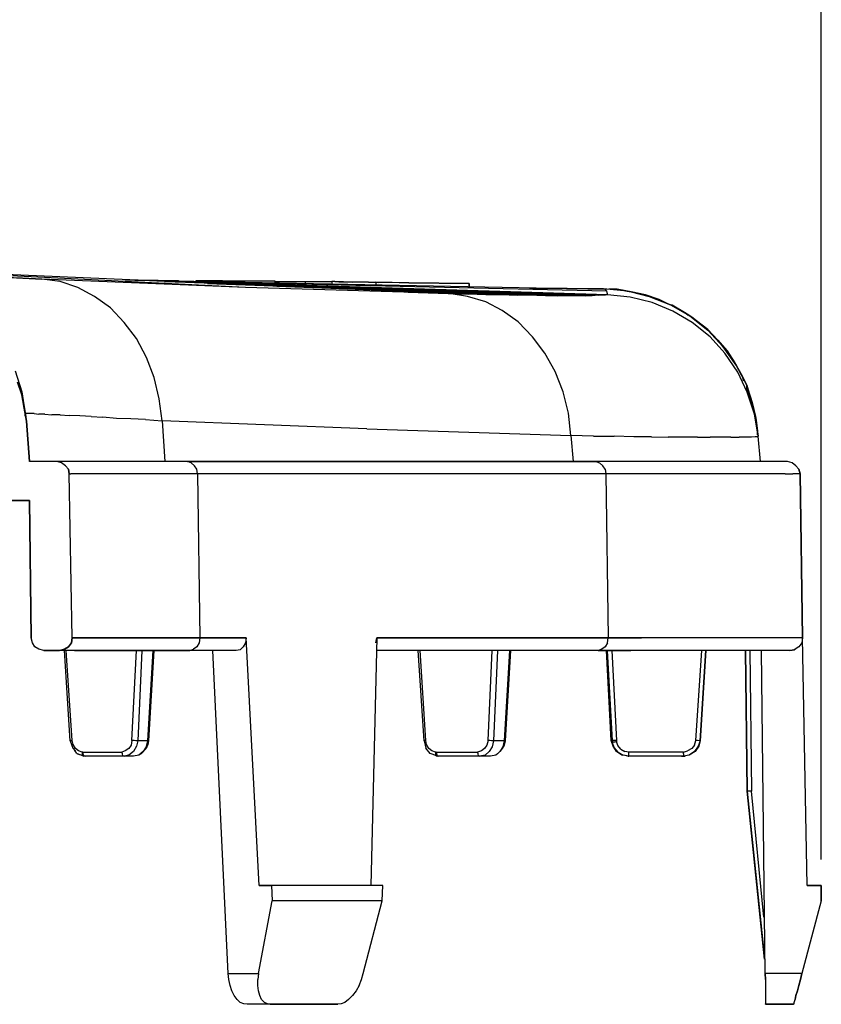
# Model space of a CAD drawing. Extents: x -0.1 to 44.1, y -0.1 to 34.1.
# Drawn here: x 19.4 to 21.3, y 8.1 to 10.5 of the extents above; entities that cross this region are included whole.
import ezdxf

# ---------------------------------------------------------------- set-up
doc = ezdxf.new("R2010")
doc.units = 0
doc.header["$MEASUREMENT"] = 0
doc.header["$PDMODE"] = 2
doc.header["$PDSIZE"] = 0.075
doc.layers.get('Defpoints').update_dxf_attribs({"linetype": 'CONTINUOUS'})
doc.layers.add('Dimension', color=6, linetype='CONTINUOUS')
doc.layers.add('Object', color=5, linetype='CONTINUOUS')
doc.styles.get("Standard").update_dxf_attribs({"font": 'technic_.ttf'})
doc.dimstyles.get("Standard").update_dxf_attribs({"dimtxt": 0.09, "dimasz": 0.125, "dimexe": 0.125, "dimexo": 0.0625, "dimgap": 0.09, "dimtad": 0, "dimtih": 1, "dimtoh": 1, "dimzin": 0, "dimdsep": 46, "dimtxsty": 'STANDARD', "dimcen": 0.09, "dimadec": 0, "dimazin": 0, "dimtfac": 1, "dimtofl": 0, "dimtmove": 0, "dimatfit": 3, "dimfxl": 1, "dimtolj": 1, "dimtzin": 0, "dimarcsym": 0})

# ---------------------------------------------------------------- blocks, each defined once
blk = doc.blocks.new('*D1')
at = {"layer": 'Defpoints', "color": 0}
for p in [(21.3157, 12.0818), (4.1257, 8.4214), (21.3157, 8.4214)]:
    blk.add_point(p, dxfattribs=at)
at = {"layer": 'Dimension', "color": 0, "lineweight": -2}
for p, q in [((4.1257, 8.4839), (4.1257, 12.2068)), ((21.3157, 8.4839), (21.3157, 12.2068)), ((4.2507, 12.0818), (12.171, 12.0818)), ((21.1907, 12.0818), (13.2705, 12.0818))]:
    blk.add_line(p, q, dxfattribs=at)
at = {"layer": 'Dimension', "color": 0}
for points in [[(4.2507, 12.1026), (4.2507, 12.061), (4.1257, 12.0818)], [(21.1907, 12.1026), (21.1907, 12.061), (21.3157, 12.0818)]]:
    blk.add_solid(points, dxfattribs=at)
at = {"layer": 'Dimension', "color": 0, "insert": (12.7207, 12.0818), "char_height": 0.09, "attachment_point": 5}
blk.add_mtext('\\A1;17.27 [438.7mm]', dxfattribs=at)

msp = doc.modelspace()

# ---------------------------------------------------------------- linework, layer by layer
at = {"layer": 'Object'}
for p, q in [((19.9257, 9.8643), (18.7371, 9.9229)), ((18.78, 9.92), (19.4343, 9.8843)), ((20.4171, 9.85), (18.7929, 9.92)), ((19.3871, 9.8871), (19.3443, 9.8886)), ((19.4343, 9.8843), (19.3871, 9.8871)), ((19.9257, 9.8643), (19.4343, 9.8843)), ((19.4786, 9.8786), (19.4343, 9.8843)), ((19.5214, 9.8643), (19.4786, 9.8786)), ((19.5614, 9.8429), (19.5214, 9.8643)), ((19.6357, 9.8829), (20.7929, 9.86)), ((20.7971, 9.8557), (19.6586, 9.8814)), ((19.6671, 9.8829), (19.7643, 9.8814)), ((20.7871, 9.8457), (19.7114, 9.88)), ((19.73, 9.8786), (20.7771, 9.8457)), ((20.7986, 9.8471), (19.7614, 9.8786)), ((20.7271, 9.8443), (19.7629, 9.8771)), ((19.7643, 9.8814), (19.7643, 9.88)), ((19.7643, 9.88), (19.7643, 9.8814)), ((20.7629, 9.8443), (19.7757, 9.8771)), ((20.7043, 9.8443), (19.8029, 9.8757)), ((19.8071, 9.88), (19.8071, 9.8814)), ((19.8071, 9.8814), (19.87, 9.8814)), ((19.8071, 9.8814), (19.8071, 9.88)), ((19.8343, 9.8743), (20.6786, 9.8443)), ((19.87, 9.8814), (19.87, 9.8786)), ((19.87, 9.8786), (19.87, 9.8814)), ((19.9143, 9.88), (19.87, 9.88)), ((20.65, 9.8443), (19.8857, 9.8729)), ((20.6186, 9.8457), (19.9014, 9.8714)), ((19.9143, 9.8771), (19.9143, 9.88)), ((19.9971, 9.88), (19.9143, 9.88)), ((20.4171, 9.85), (19.9257, 9.8643)), ((19.95, 9.87), (20.5829, 9.8457)), ((19.9971, 9.8757), (19.9971, 9.88)), ((19.9971, 9.8757), (19.9971, 9.88)), ((19.9971, 9.8786), (20.07, 9.8786)), ((20.5457, 9.8471), (20.0014, 9.8671)), ((20.0643, 9.8671), (20.7471, 9.8443)), ((20.07, 9.8786), (20.1343, 9.8786)), ((20.07, 9.8786), (20.07, 9.8743)), ((20.8, 9.8471), (20.09, 9.8686)), ((20.5057, 9.8471), (20.1114, 9.8629)), ((20.1343, 9.8786), (20.1343, 9.8729)), ((20.1414, 9.8786), (20.1343, 9.8786)), ((20.1514, 9.8771), (20.1414, 9.8786)), ((20.1843, 9.8771), (20.1414, 9.8786)), ((20.1414, 9.8786), (20.1843, 9.8771)), ((20.1843, 9.8771), (20.1414, 9.8786)), ((20.1629, 9.8771), (20.1514, 9.8771)), ((20.1757, 9.8771), (20.1629, 9.8771)), ((20.19, 9.8771), (20.1757, 9.8771)), ((20.2057, 9.8771), (20.19, 9.8771)), ((20.2229, 9.8771), (20.2057, 9.8771)), ((20.2457, 9.8757), (20.2057, 9.8771)), ((20.2229, 9.8771), (20.24, 9.8771)), ((20.24, 9.8771), (20.4657, 9.8743)), ((20.24, 9.8771), (20.24, 9.87)), ((20.32, 9.8757), (20.24, 9.8771)), ((20.2729, 9.8771), (20.2729, 9.8757)), ((20.4657, 9.8743), (20.32, 9.8757)), ((20.32, 9.8757), (20.4657, 9.8743)), ((20.4657, 9.8743), (20.4657, 9.8657)), ((20.4657, 9.8657), (20.4657, 9.8743)), ((20.79, 9.8614), (20.6114, 9.8629)), ((20.6114, 9.8629), (20.79, 9.8614)), ((20.79, 9.8614), (20.6129, 9.8629)), ((20.79, 9.8614), (20.6157, 9.8629)), ((20.62, 9.8629), (20.79, 9.8614)), ((19.6, 9.8157), (19.5614, 9.8429)), ((20.3186, 9.8529), (20.4629, 9.8486)), ((20.3671, 9.8586), (20.7943, 9.8457)), ((20.4629, 9.8486), (20.4171, 9.85)), ((20.4614, 9.8429), (20.4171, 9.85)), ((20.5057, 9.83), (20.4614, 9.8429)), ((20.5057, 9.8471), (20.4629, 9.8486)), ((20.5457, 9.8471), (20.5057, 9.8471)), ((20.5829, 9.8457), (20.5457, 9.8471)), ((20.6186, 9.8457), (20.5829, 9.8457)), ((20.65, 9.8443), (20.6186, 9.8457)), ((20.6786, 9.8443), (20.65, 9.8443)), ((20.7043, 9.8443), (20.6786, 9.8443)), ((20.7271, 9.8443), (20.7043, 9.8443)), ((20.7471, 9.8443), (20.7271, 9.8443)), ((20.7629, 9.8443), (20.7471, 9.8443)), ((20.7771, 9.8457), (20.7629, 9.8443)), ((20.7871, 9.8457), (20.7771, 9.8457)), ((20.7943, 9.8457), (20.7871, 9.8457)), ((20.7929, 9.86), (20.79, 9.8614)), ((20.8471, 9.8557), (20.79, 9.8614)), ((20.79, 9.8614), (20.8229, 9.86)), ((20.8471, 9.8557), (20.79, 9.8614)), ((20.79, 9.8614), (20.8229, 9.86)), ((20.7929, 9.86), (20.7971, 9.8557)), ((20.7986, 9.8471), (20.7943, 9.8457)), ((20.7971, 9.8557), (20.8, 9.8471)), ((20.8, 9.8471), (20.7986, 9.8471)), ((20.8543, 9.8414), (20.8, 9.8471)), ((20.8229, 9.86), (20.8029, 9.86)), ((20.8229, 9.86), (20.8029, 9.86)), ((20.8571, 9.8543), (20.8229, 9.86)), ((20.8229, 9.86), (20.8471, 9.8557)), ((20.8471, 9.8557), (20.8229, 9.86)), ((20.8229, 9.86), (20.8571, 9.8543)), ((20.9, 9.8429), (20.8471, 9.8557)), ((20.8471, 9.8557), (20.8571, 9.8543)), ((20.9, 9.8429), (20.8471, 9.8557)), ((20.8471, 9.8557), (20.8571, 9.8543)), ((20.9071, 9.8286), (20.8543, 9.8414)), ((20.8914, 9.8471), (20.8571, 9.8543)), ((20.9, 9.8429), (20.8571, 9.8543)), ((20.8571, 9.8543), (20.8914, 9.8471)), ((20.8571, 9.8543), (20.9, 9.8429)), ((20.9243, 9.8357), (20.8914, 9.8471)), ((20.9, 9.8429), (20.8914, 9.8471)), ((20.8914, 9.8471), (20.9243, 9.8357)), ((20.8914, 9.8471), (20.9, 9.8429)), ((20.9514, 9.8229), (20.9, 9.8429)), ((20.9, 9.8429), (20.9243, 9.8357)), ((20.9243, 9.8357), (20.9, 9.8429)), ((20.9, 9.8429), (20.9514, 9.8229)), ((19.6329, 9.78), (19.6, 9.8157)), ((20.5457, 9.8086), (20.5057, 9.83)), ((20.9571, 9.8071), (20.9071, 9.8286)), ((20.9471, 9.8243), (20.9243, 9.8357)), ((20.9243, 9.8357), (20.9514, 9.8229)), ((20.9471, 9.8243), (20.9243, 9.8357)), ((20.9243, 9.8357), (20.9514, 9.8229)), ((20.9986, 9.7957), (20.9514, 9.8229)), ((20.9514, 9.8229), (20.9986, 9.7957)), ((20.9857, 9.8043), (20.9514, 9.8229)), ((20.9514, 9.8229), (20.9557, 9.8214)), ((20.9557, 9.8214), (20.9514, 9.8229)), ((20.9514, 9.8229), (20.9857, 9.8043)), ((20.9557, 9.8214), (20.9529, 9.8214)), ((20.9529, 9.8214), (20.9557, 9.8214)), ((20.9857, 9.8043), (20.9557, 9.8214)), ((20.9557, 9.8214), (20.9857, 9.8043)), ((20.5843, 9.7814), (20.5457, 9.8086)), ((21.0043, 9.78), (20.9571, 9.8071)), ((20.9943, 9.7971), (20.9857, 9.8043)), ((20.9986, 9.7957), (20.9857, 9.8043)), ((20.9943, 9.7971), (20.9857, 9.8043)), ((20.9857, 9.8043), (20.9986, 9.7957)), ((21.0414, 9.7614), (20.9986, 9.7957)), ((20.9986, 9.7957), (21.0143, 9.7843)), ((21.0143, 9.7843), (20.9986, 9.7957)), ((20.9986, 9.7957), (21.0414, 9.7614)), ((21.0143, 9.7843), (21.0029, 9.7929)), ((21.0029, 9.7929), (21.0143, 9.7843)), ((19.6629, 9.7414), (19.6329, 9.78)), ((20.6186, 9.7457), (20.5843, 9.7814)), ((21.0471, 9.7457), (21.0043, 9.78)), ((21.0414, 9.7629), (21.0143, 9.7843)), ((21.0414, 9.7614), (21.0143, 9.7843)), ((21.0143, 9.7843), (21.0414, 9.7629)), ((21.0143, 9.7843), (21.0414, 9.7614)), ((20.6486, 9.7057), (20.6186, 9.7457)), ((21.0657, 9.7371), (21.0414, 9.7629)), ((21.0414, 9.7629), (21.0657, 9.7371)), ((21.0786, 9.7214), (21.0414, 9.7614)), ((21.0414, 9.7614), (21.0786, 9.7214)), ((21.0414, 9.7614), (21.0657, 9.7371)), ((21.0657, 9.7371), (21.0414, 9.7614)), ((21.0829, 9.7057), (21.0471, 9.7457)), ((19.6871, 9.6957), (19.6629, 9.7414)), ((21.0886, 9.7114), (21.0657, 9.7371)), ((21.0786, 9.7214), (21.0657, 9.7371)), ((21.0657, 9.7371), (21.0886, 9.7114)), ((21.0657, 9.7371), (21.0786, 9.7214)), ((21.11, 9.6771), (21.0786, 9.7214)), ((21.0786, 9.7214), (21.0886, 9.7114)), ((21.0886, 9.7114), (21.0786, 9.7214)), ((21.0786, 9.7214), (21.11, 9.6771)), ((20.6729, 9.6614), (20.6486, 9.7057)), ((21.1143, 9.66), (21.0829, 9.7057)), ((21.1071, 9.6829), (21.0886, 9.7114)), ((21.11, 9.6771), (21.0886, 9.7114)), ((21.0886, 9.7114), (21.1071, 9.6829)), ((21.0886, 9.7114), (21.11, 9.6771)), ((19.7057, 9.6471), (19.6871, 9.6957)), ((21.1243, 9.6514), (21.1071, 9.6829)), ((21.11, 9.6771), (21.1071, 9.6829)), ((21.1071, 9.6829), (21.11, 9.6771)), ((21.1071, 9.6829), (21.1243, 9.6514)), ((21.1357, 9.6286), (21.11, 9.6771)), ((21.11, 9.6771), (21.1357, 9.6286)), ((21.11, 9.6771), (21.1243, 9.6514)), ((21.1243, 9.6514), (21.11, 9.6771)), ((19.37, 9.6629), (19.3857, 9.6129)), ((20.6929, 9.6129), (20.6729, 9.6614)), ((21.1371, 9.6114), (21.1143, 9.66)), ((21.1286, 9.6386), (21.1243, 9.6514)), ((21.1286, 9.6386), (21.1243, 9.6514)), ((21.1243, 9.6514), (21.1357, 9.6286)), ((21.1357, 9.6286), (21.1243, 9.6514)), ((19.3857, 9.6057), (19.3757, 9.6357)), ((19.7171, 9.5957), (19.7057, 9.6471)), ((21.1386, 9.62), (21.1357, 9.6286)), ((21.1357, 9.6286), (21.1386, 9.62)), ((21.1486, 9.5871), (21.1357, 9.6286)), ((21.1514, 9.5757), (21.1357, 9.6286)), ((21.1357, 9.6286), (21.1357, 9.62)), ((21.1486, 9.5871), (21.1357, 9.6286)), ((21.1357, 9.6286), (21.1514, 9.5757)), ((21.1357, 9.62), (21.1357, 9.6286)), ((21.1386, 9.62), (21.1357, 9.6257)), ((21.1357, 9.6257), (21.1386, 9.62)), ((19.3943, 9.56), (19.3857, 9.6129)), ((19.3857, 9.6129), (19.3857, 9.61)), ((19.3857, 9.6129), (19.3857, 9.61)), ((19.3857, 9.6129), (19.3943, 9.56)), ((19.3914, 9.5729), (19.3857, 9.61)), ((19.3857, 9.61), (19.3943, 9.56)), ((19.3943, 9.56), (19.3857, 9.61)), ((19.3857, 9.61), (19.3957, 9.5529)), ((19.3957, 9.5529), (19.3857, 9.61)), ((19.3857, 9.61), (19.3914, 9.5729)), ((19.3914, 9.5729), (19.3857, 9.6057)), ((20.7057, 9.5614), (20.6929, 9.6129)), ((21.1529, 9.5686), (21.1357, 9.62)), ((21.1514, 9.5757), (21.1357, 9.62)), ((21.1357, 9.62), (21.1529, 9.5686)), ((21.1357, 9.62), (21.1514, 9.5757)), ((21.1543, 9.5586), (21.1371, 9.6114)), ((21.1486, 9.5871), (21.1386, 9.62)), ((21.1386, 9.62), (21.1486, 9.5871)), ((19.7243, 9.5429), (19.7171, 9.5957)), ((21.1571, 9.5529), (21.1486, 9.5871)), ((21.1486, 9.5871), (21.1514, 9.5757)), ((21.1514, 9.5757), (21.1486, 9.5871)), ((21.1486, 9.5871), (21.1571, 9.5529)), ((19.3914, 9.5729), (19.3971, 9.5414)), ((19.3957, 9.5529), (19.3914, 9.5729)), ((19.3914, 9.5729), (19.3957, 9.5529)), ((19.3971, 9.5414), (19.3914, 9.5729)), ((19.3943, 9.5543), (19.3943, 9.56)), ((19.3943, 9.56), (19.3957, 9.5529)), ((19.3957, 9.5529), (19.3943, 9.56)), ((19.3943, 9.56), (19.3943, 9.5543)), ((19.3957, 9.56), (19.3943, 9.56)), ((19.4, 9.56), (19.3957, 9.56)), ((19.4071, 9.56), (19.4, 9.56)), ((19.4157, 9.56), (19.4071, 9.56)), ((19.4157, 9.56), (19.4271, 9.5586)), ((19.4414, 9.5586), (19.4271, 9.5586)), ((19.4414, 9.5586), (19.4586, 9.5571)), ((19.4786, 9.5571), (19.4586, 9.5571)), ((19.4786, 9.5571), (19.5, 9.5557)), ((19.5257, 9.5543), (19.5, 9.5557)), ((19.5529, 9.5529), (19.5257, 9.5543)), ((20.7114, 9.5071), (20.7057, 9.5614)), ((21.1586, 9.5443), (21.1514, 9.5757)), ((21.1514, 9.5757), (21.1571, 9.5529)), ((21.1529, 9.5686), (21.1514, 9.5757)), ((21.1514, 9.5757), (21.1586, 9.5443)), ((21.1529, 9.5686), (21.1514, 9.5757)), ((21.1514, 9.5757), (21.1571, 9.5529)), ((21.1586, 9.5371), (21.1529, 9.5686)), ((21.1529, 9.5686), (21.1586, 9.5443)), ((21.1543, 9.5586), (21.1529, 9.5686)), ((21.1529, 9.5686), (21.1586, 9.5371)), ((21.1529, 9.5686), (21.1586, 9.5443)), ((21.1543, 9.5586), (21.1529, 9.5686)), ((21.1629, 9.5057), (21.1543, 9.5586)), ((21.1543, 9.5586), (21.1586, 9.5371)), ((21.1586, 9.5371), (21.1543, 9.5586)), ((19.3971, 9.5414), (19.3957, 9.5529)), ((19.3971, 9.5414), (19.3957, 9.5529)), ((19.3971, 9.5414), (19.4043, 9.4443)), ((19.4043, 9.4443), (19.3971, 9.5414)), ((19.5529, 9.5529), (19.5814, 9.5514)), ((19.6143, 9.5486), (19.5814, 9.5514)), ((19.6486, 9.5471), (19.6143, 9.5486)), ((19.6843, 9.5457), (19.6486, 9.5471)), ((19.6843, 9.5457), (19.7243, 9.5429)), ((19.7243, 9.5429), (19.7314, 9.4443)), ((20.2186, 9.5229), (19.7243, 9.5429)), ((21.1614, 9.5186), (21.1571, 9.5529)), ((21.1614, 9.5186), (21.1571, 9.5529)), ((21.1571, 9.5529), (21.1586, 9.5443)), ((21.1586, 9.5443), (21.1571, 9.5529)), ((21.1571, 9.5529), (21.1614, 9.5186)), ((21.1614, 9.5186), (21.1571, 9.5529)), ((21.1614, 9.5171), (21.1586, 9.5443)), ((21.1586, 9.5443), (21.1586, 9.5371)), ((21.1614, 9.5186), (21.1586, 9.5443)), ((21.1586, 9.5443), (21.1614, 9.5186)), ((21.1614, 9.5171), (21.1586, 9.5443)), ((21.1586, 9.5371), (21.1586, 9.5443)), ((21.1586, 9.5371), (21.1614, 9.5171)), ((21.1614, 9.5171), (21.1586, 9.5371)), ((21.1629, 9.5057), (21.1586, 9.5371)), ((21.1586, 9.5371), (21.1629, 9.5057)), ((20.2186, 9.5229), (20.7114, 9.5071)), ((20.7657, 9.5057), (20.7114, 9.5071)), ((20.7114, 9.5071), (20.7171, 9.4443)), ((21.1614, 9.5086), (21.1614, 9.5186)), ((21.1614, 9.5171), (21.1614, 9.5186)), ((21.1614, 9.5171), (21.1614, 9.5186)), ((21.1614, 9.5186), (21.1614, 9.5086)), ((21.1614, 9.5157), (21.1614, 9.5171)), ((21.1614, 9.5157), (21.1614, 9.5171)), ((20.7657, 9.5057), (20.8157, 9.5057)), ((20.8629, 9.5043), (20.8157, 9.5057)), ((20.9057, 9.5043), (20.8629, 9.5043)), ((20.9057, 9.5043), (20.9457, 9.5029)), ((20.9829, 9.5029), (20.9457, 9.5029)), ((21.0171, 9.5029), (20.9829, 9.5029)), ((21.0171, 9.5029), (21.0471, 9.5029)), ((21.0743, 9.5029), (21.0471, 9.5029)), ((21.0971, 9.5029), (21.0743, 9.5029)), ((21.0971, 9.5029), (21.1171, 9.5029)), ((21.1343, 9.5029), (21.1171, 9.5029)), ((21.1471, 9.5029), (21.1343, 9.5029)), ((21.1557, 9.5043), (21.1471, 9.5029)), ((21.1614, 9.5043), (21.1557, 9.5043)), ((21.1629, 9.5057), (21.1614, 9.5043)), ((21.1686, 9.4443), (21.1629, 9.5057)), ((21.1686, 9.4443), (21.1629, 9.5057)), ((19.47, 9.4443), (19.4043, 9.4443)), ((19.47, 9.4443), (19.4043, 9.4443)), ((19.4814, 9.4414), (19.47, 9.4443)), ((19.4743, 9.4443), (19.47, 9.4443)), ((19.4814, 9.4414), (19.47, 9.4443)), ((19.4743, 9.4443), (19.47, 9.4443)), ((19.4829, 9.4443), (19.4743, 9.4443)), ((19.4829, 9.4443), (19.4743, 9.4443)), ((19.4914, 9.4343), (19.4814, 9.4414)), ((19.4914, 9.4343), (19.4814, 9.4414)), ((19.5, 9.4443), (19.4829, 9.4443)), ((19.5, 9.4443), (19.4829, 9.4443)), ((19.5214, 9.4443), (19.5, 9.4443)), ((19.5214, 9.4443), (19.5, 9.4443)), ((19.5514, 9.4443), (19.5214, 9.4443)), ((19.5514, 9.4443), (19.5214, 9.4443)), ((19.5857, 9.4443), (19.5514, 9.4443)), ((19.5857, 9.4443), (19.5514, 9.4443)), ((19.6271, 9.4443), (19.5857, 9.4443)), ((19.6271, 9.4443), (19.5857, 9.4443)), ((19.6743, 9.4443), (19.6271, 9.4443)), ((19.6743, 9.4443), (19.6271, 9.4443)), ((19.7271, 9.4443), (19.6743, 9.4443)), ((19.7271, 9.4443), (19.6743, 9.4443)), ((19.7857, 9.4443), (19.7271, 9.4443)), ((19.7857, 9.4443), (19.7271, 9.4443)), ((20.7714, 9.4443), (19.7857, 9.4443)), ((19.7943, 9.4414), (19.7857, 9.4443)), ((19.7857, 9.4443), (20.7714, 9.4443)), ((19.8029, 9.4343), (19.7943, 9.4414)), ((20.8486, 9.4443), (20.7714, 9.4443)), ((20.8486, 9.4443), (20.7714, 9.4443)), ((20.7714, 9.4443), (20.78, 9.4414)), ((20.7886, 9.4343), (20.78, 9.4414)), ((20.9214, 9.4443), (20.8486, 9.4443)), ((20.9214, 9.4443), (20.8486, 9.4443)), ((20.9857, 9.4443), (20.9214, 9.4443)), ((20.9857, 9.4443), (20.9214, 9.4443)), ((21.0429, 9.4443), (20.9857, 9.4443)), ((21.0429, 9.4443), (20.9857, 9.4443)), ((21.0929, 9.4443), (21.0429, 9.4443)), ((21.0929, 9.4443), (21.0429, 9.4443)), ((21.1357, 9.4443), (21.0929, 9.4443)), ((21.1357, 9.4443), (21.0929, 9.4443)), ((21.1714, 9.4443), (21.1357, 9.4443)), ((21.1714, 9.4443), (21.1357, 9.4443)), ((21.1986, 9.4443), (21.1714, 9.4443)), ((21.1986, 9.4443), (21.1714, 9.4443)), ((21.2186, 9.4443), (21.1986, 9.4443)), ((21.2186, 9.4443), (21.1986, 9.4443)), ((21.23, 9.4443), (21.2186, 9.4443)), ((21.23, 9.4443), (21.2186, 9.4443)), ((21.2343, 9.4443), (21.23, 9.4443)), ((21.2343, 9.4443), (21.23, 9.4443)), ((21.2457, 9.4414), (21.2343, 9.4443)), ((21.2457, 9.4414), (21.2343, 9.4443)), ((21.2543, 9.4343), (21.2457, 9.4414)), ((21.2543, 9.4343), (21.2457, 9.4414)), ((19.4914, 9.4343), (19.4986, 9.4257)), ((19.4986, 9.4257), (19.4914, 9.4343)), ((19.4986, 9.4257), (19.5, 9.4143)), ((19.5, 9.4143), (19.4986, 9.4257)), ((19.5071, 9.0186), (19.5, 9.4143)), ((19.5071, 9.0186), (19.5, 9.4143)), ((19.5, 9.4143), (19.5043, 9.4143)), ((19.5157, 9.4143), (19.5043, 9.4143)), ((19.5357, 9.4143), (19.5157, 9.4143)), ((19.5629, 9.4143), (19.5357, 9.4143)), ((19.5986, 9.4143), (19.5629, 9.4143)), ((19.64, 9.4143), (19.5986, 9.4143)), ((19.69, 9.4143), (19.64, 9.4143)), ((19.7471, 9.4143), (19.69, 9.4143)), ((19.81, 9.4143), (19.7471, 9.4143)), ((19.8086, 9.4257), (19.8029, 9.4343)), ((19.81, 9.4143), (19.8086, 9.4257)), ((20.7957, 9.4143), (19.81, 9.4143)), ((19.81, 9.4143), (19.8157, 9.0186)), ((20.7943, 9.4257), (20.7886, 9.4343)), ((20.7943, 9.4257), (20.7957, 9.4143)), ((20.8743, 9.4143), (20.7957, 9.4143)), ((20.7957, 9.4143), (20.8014, 9.0186)), ((20.9471, 9.4143), (20.8743, 9.4143)), ((21.0129, 9.4143), (20.9471, 9.4143)), ((21.0714, 9.4143), (21.0129, 9.4143)), ((21.1214, 9.4143), (21.0714, 9.4143)), ((21.1643, 9.4143), (21.1214, 9.4143)), ((21.2, 9.4143), (21.1643, 9.4143)), ((21.2286, 9.4143), (21.2, 9.4143)), ((21.2286, 9.4143), (21.2471, 9.4143)), ((21.26, 9.4143), (21.2471, 9.4143)), ((21.2614, 9.4257), (21.2543, 9.4343)), ((21.2614, 9.4257), (21.2543, 9.4343)), ((21.2643, 9.4143), (21.26, 9.4143)), ((21.2643, 9.4143), (21.2614, 9.4257)), ((21.2614, 9.4257), (21.2643, 9.4143)), ((21.27, 9.0186), (21.2643, 9.4143)), ((21.2643, 9.4143), (21.27, 9.0186)), ((19.3371, 9.35), (19.4043, 9.35)), ((19.4043, 9.35), (19.3371, 9.35)), ((19.4086, 9.0186), (19.4043, 9.35)), ((19.4043, 9.35), (19.4086, 9.0186)), ((19.4114, 9.0071), (19.4086, 9.0186)), ((19.4114, 9.0071), (19.4086, 9.0186)), ((19.4171, 8.9971), (19.4114, 9.0071)), ((19.4171, 8.9971), (19.4114, 9.0071)), ((19.5057, 9.0071), (19.4986, 8.9971)), ((19.5057, 9.0071), (19.4986, 8.9971)), ((19.4986, 8.9971), (19.5057, 9.0071)), ((19.5057, 9.0071), (19.4986, 8.9971)), ((19.4986, 8.9971), (19.5057, 9.0071)), ((19.5057, 9.0071), (19.4986, 8.9971)), ((19.5071, 9.0186), (19.5057, 9.0071)), ((19.5071, 9.0186), (19.5057, 9.0071)), ((19.5057, 9.0071), (19.5071, 9.0186)), ((19.5071, 9.0186), (19.5057, 9.0071)), ((19.5057, 9.0071), (19.5071, 9.0186)), ((19.5057, 9.0071), (19.5071, 9.0186)), ((19.5071, 9.02), (19.5071, 9.0186)), ((19.5071, 9.0186), (19.5071, 9.02)), ((19.5071, 9.0171), (19.5071, 9.0186)), ((19.5071, 9.0186), (19.5114, 9.0186)), ((19.5071, 9.0186), (19.5114, 9.0186)), ((19.5114, 9.0186), (19.5071, 9.0186)), ((19.5071, 9.0186), (19.5114, 9.0186)), ((19.5114, 9.0186), (19.5071, 9.0186)), ((19.5229, 9.0186), (19.5114, 9.0186)), ((19.5114, 9.0186), (19.5229, 9.0186)), ((19.5429, 9.0186), (19.5229, 9.0186)), ((19.5229, 9.0186), (19.5429, 9.0186)), ((19.57, 9.0186), (19.5429, 9.0186)), ((19.5429, 9.0186), (19.57, 9.0186)), ((19.6043, 9.0186), (19.57, 9.0186)), ((19.57, 9.0186), (19.6043, 9.0186)), ((19.6471, 9.0186), (19.6043, 9.0186)), ((19.6043, 9.0186), (19.6471, 9.0186)), ((19.6957, 9.0186), (19.6471, 9.0186)), ((19.6471, 9.0186), (19.6957, 9.0186)), ((19.7529, 9.0186), (19.6957, 9.0186)), ((19.6957, 9.0186), (19.7529, 9.0186)), ((19.7529, 9.0186), (19.8157, 9.0186)), ((19.8157, 9.0186), (19.7529, 9.0186)), ((19.7529, 9.0186), (19.8157, 9.0186)), ((19.8157, 9.0186), (19.7529, 9.0186)), ((19.7529, 9.0186), (19.8157, 9.0186)), ((19.8143, 9.0071), (19.8086, 8.9971)), ((19.8157, 9.0186), (19.8143, 9.0071)), ((19.8157, 9.0186), (19.9271, 9.0186)), ((19.8157, 9.0186), (19.9271, 9.0186)), ((19.9271, 9.0186), (19.8157, 9.0186)), ((19.8157, 9.0186), (19.9271, 9.0186)), ((19.9271, 9.0186), (19.8157, 9.0186)), ((19.9257, 9.0071), (19.92, 8.9971)), ((19.9271, 9.0186), (19.9257, 9.0071)), ((19.9586, 8.4214), (19.9271, 9.0186)), ((20.2429, 9.0186), (20.2286, 8.4214)), ((20.24, 9.0071), (20.2429, 9.0186)), ((20.8014, 9.0186), (20.2429, 9.0186)), ((20.8014, 9.0186), (20.2429, 9.0186)), ((20.8014, 9.0186), (20.2429, 9.0186)), ((20.2429, 9.0186), (20.8014, 9.0186)), ((20.8014, 9.0186), (20.2429, 9.0186)), ((20.72, 9.0186), (20.7186, 9.0186)), ((20.8, 9.0071), (20.7943, 8.9971)), ((20.8, 9.0071), (20.8014, 9.0186)), ((20.8014, 9.0186), (20.8814, 9.0186)), ((20.8014, 9.0186), (20.8814, 9.0186)), ((20.8814, 9.0186), (20.8014, 9.0186)), ((20.8014, 9.0186), (20.8814, 9.0186)), ((20.9529, 9.0186), (20.8814, 9.0186)), ((21.0186, 9.0186), (20.9529, 9.0186)), ((21.0771, 9.0186), (21.0186, 9.0186)), ((21.1286, 9.0186), (21.0771, 9.0186)), ((21.1714, 9.0186), (21.1286, 9.0186)), ((21.2071, 9.0186), (21.1714, 9.0186)), ((21.2343, 9.0186), (21.2071, 9.0186)), ((21.2543, 9.0186), (21.2343, 9.0186)), ((21.2671, 9.0186), (21.2543, 9.0186)), ((21.2686, 9.0071), (21.2614, 8.9971)), ((21.2686, 9.0071), (21.2614, 8.9971)), ((21.27, 9.0186), (21.2671, 9.0186)), ((21.27, 9.0186), (21.2686, 9.0071)), ((21.27, 9.0186), (21.2686, 9.0071)), ((21.2814, 8.4214), (21.27, 9.0186)), ((21.2814, 8.4214), (21.27, 9.0186)), ((19.4271, 8.9914), (19.4171, 8.9971)), ((19.4271, 8.9914), (19.4171, 8.9971)), ((19.4386, 8.9886), (19.4271, 8.9914)), ((19.4386, 8.9886), (19.4271, 8.9914)), ((19.4386, 8.9886), (19.4771, 8.9886)), ((19.4771, 8.9886), (19.4386, 8.9886)), ((19.4771, 8.9886), (19.4886, 8.9914)), ((19.4886, 8.9914), (19.4771, 8.9886)), ((19.4814, 8.9886), (19.4771, 8.9886)), ((19.4814, 8.9886), (19.4771, 8.9886)), ((19.4929, 8.9886), (19.4814, 8.9886)), ((19.4929, 8.9886), (19.4814, 8.9886)), ((19.4886, 8.9914), (19.4986, 8.9971)), ((19.4986, 8.9971), (19.4886, 8.9914)), ((19.5029, 8.77), (19.4886, 8.9886)), ((19.5129, 8.9886), (19.4929, 8.9886)), ((19.5071, 8.7714), (19.4929, 8.9886)), ((19.5129, 8.9886), (19.4929, 8.9886)), ((19.5414, 8.9886), (19.5129, 8.9886)), ((19.5129, 8.9886), (19.5414, 8.9886)), ((19.5757, 8.9886), (19.5414, 8.9886)), ((19.5414, 8.9886), (19.5757, 8.9886)), ((19.6186, 8.9886), (19.5757, 8.9886)), ((19.5757, 8.9886), (19.6186, 8.9886)), ((19.67, 8.9886), (19.6186, 8.9886)), ((19.6186, 8.9886), (19.67, 8.9886)), ((19.6514, 8.7714), (19.6629, 8.9886)), ((19.6757, 8.9886), (19.6657, 8.77)), ((19.7271, 8.9886), (19.67, 8.9886)), ((19.67, 8.9886), (19.7271, 8.9886)), ((19.7029, 8.9886), (19.69, 8.77)), ((19.69, 8.77), (19.7029, 8.9886)), ((19.7029, 8.9886), (19.69, 8.77)), ((19.7043, 8.9886), (19.6914, 8.77)), ((19.6914, 8.77), (19.7043, 8.9886)), ((19.7043, 8.9886), (19.6914, 8.77)), ((19.7914, 8.9886), (19.7271, 8.9886)), ((19.7271, 8.9886), (19.7914, 8.9886)), ((19.7914, 8.9886), (19.8, 8.9914)), ((19.9029, 8.9886), (19.7914, 8.9886)), ((19.9029, 8.9886), (19.7914, 8.9886)), ((19.8086, 8.9971), (19.8, 8.9914)), ((19.8843, 8.2086), (19.8471, 8.9886)), ((19.9129, 8.99), (19.9029, 8.9886)), ((19.92, 8.9971), (19.9129, 8.99)), ((20.7771, 8.9886), (20.2414, 8.9886)), ((20.7771, 8.9886), (20.2414, 8.9886)), ((20.3571, 8.77), (20.3429, 8.9886)), ((20.3614, 8.7714), (20.3471, 8.9886)), ((20.5114, 8.7714), (20.5214, 8.9886)), ((20.5343, 8.9886), (20.5243, 8.77)), ((20.5629, 8.9886), (20.55, 8.77)), ((20.5514, 8.77), (20.5643, 8.9886)), ((20.5643, 8.9886), (20.5514, 8.77)), ((20.5529, 8.77), (20.5657, 8.9886)), ((20.5657, 8.9886), (20.5529, 8.77)), ((20.7857, 8.9914), (20.7771, 8.9886)), ((20.8557, 8.9886), (20.7771, 8.9886)), ((20.7771, 8.9886), (20.8557, 8.9886)), ((20.7943, 8.9971), (20.7857, 8.9914)), ((20.7971, 8.9886), (20.8086, 8.7714)), ((20.7971, 8.9886), (20.8086, 8.7714)), ((20.8086, 8.7714), (20.7971, 8.9886)), ((20.7971, 8.9886), (20.8086, 8.7714)), ((20.8086, 8.7714), (20.7971, 8.9886)), ((20.7971, 8.9886), (20.8086, 8.7714)), ((20.8086, 8.7714), (20.7971, 8.9886)), ((20.8114, 8.7714), (20.8, 8.9886)), ((20.81, 8.9886), (20.8214, 8.7714)), ((20.9271, 8.9886), (20.8557, 8.9886)), ((20.9271, 8.9886), (20.8557, 8.9886)), ((20.9914, 8.9886), (20.9271, 8.9886)), ((20.9914, 8.9886), (20.9271, 8.9886)), ((21.05, 8.9886), (20.9914, 8.9886)), ((21.05, 8.9886), (20.9914, 8.9886)), ((21.0129, 8.7714), (21.0271, 8.9886)), ((21.0229, 8.77), (21.0371, 8.9886)), ((21.0371, 8.9886), (21.0229, 8.77)), ((21.0229, 8.77), (21.0371, 8.9886)), ((21.0229, 8.77), (21.0371, 8.9886)), ((21.0229, 8.77), (21.0371, 8.9886)), ((21.0371, 8.9886), (21.0229, 8.77)), ((21.0229, 8.77), (21.0371, 8.9886)), ((21.0371, 8.9886), (21.0229, 8.77)), ((21.1, 8.9886), (21.05, 8.9886)), ((21.1, 8.9886), (21.05, 8.9886)), ((21.1429, 8.9886), (21.1, 8.9886)), ((21.1429, 8.9886), (21.1, 8.9886)), ((21.1371, 8.6486), (21.1329, 8.9886)), ((21.1371, 8.6486), (21.1329, 8.9886)), ((21.1329, 8.9886), (21.1371, 8.6486)), ((21.1371, 8.6486), (21.1329, 8.9886)), ((21.1329, 8.9886), (21.1371, 8.6486)), ((21.1371, 8.6486), (21.1329, 8.9886)), ((21.1329, 8.9886), (21.1371, 8.6486)), ((21.1429, 8.9886), (21.1471, 8.6486)), ((21.1771, 8.9886), (21.1429, 8.9886)), ((21.1771, 8.9886), (21.1429, 8.9886)), ((21.18, 8.2086), (21.1714, 8.9886)), ((21.18, 8.2086), (21.1714, 8.9886)), ((21.2057, 8.9886), (21.1771, 8.9886)), ((21.2057, 8.9886), (21.1771, 8.9886)), ((21.2243, 8.9886), (21.2057, 8.9886)), ((21.2243, 8.9886), (21.2057, 8.9886)), ((21.2371, 8.9886), (21.2243, 8.9886)), ((21.2371, 8.9886), (21.2243, 8.9886)), ((21.24, 8.9886), (21.2371, 8.9886)), ((21.24, 8.9886), (21.2371, 8.9886)), ((21.2514, 8.99), (21.24, 8.9886)), ((21.2514, 8.99), (21.24, 8.9886)), ((21.24, 8.9886), (21.2514, 8.99)), ((21.2514, 8.99), (21.24, 8.9886)), ((21.24, 8.9886), (21.25, 8.99)), ((21.25, 8.99), (21.24, 8.9886)), ((21.2529, 8.9914), (21.25, 8.99)), ((21.25, 8.99), (21.2529, 8.9914)), ((21.2614, 8.9971), (21.2529, 8.9914)), ((21.2614, 8.9971), (21.2529, 8.9914)), ((19.5043, 8.7714), (19.5029, 8.77)), ((19.5029, 8.77), (19.5086, 8.7529)), ((19.5043, 8.7714), (19.5071, 8.7714)), ((19.51, 8.7614), (19.5071, 8.7714)), ((19.6514, 8.7714), (19.65, 8.76)), ((19.6571, 8.7714), (19.6514, 8.7714)), ((19.6614, 8.77), (19.6571, 8.7714)), ((19.6657, 8.77), (19.6614, 8.77)), ((19.6657, 8.77), (19.6629, 8.7571)), ((19.69, 8.77), (19.6657, 8.77)), ((19.69, 8.77), (19.6871, 8.7571)), ((19.6871, 8.7571), (19.69, 8.77)), ((19.69, 8.77), (19.6871, 8.7571)), ((19.6914, 8.77), (19.69, 8.77)), ((19.69, 8.7614), (19.6914, 8.77)), ((19.6914, 8.77), (19.69, 8.7614)), ((19.69, 8.7614), (19.6914, 8.77)), ((19.6914, 8.77), (19.69, 8.7614)), ((20.3614, 8.7714), (20.3571, 8.7714)), ((20.3571, 8.7714), (20.3571, 8.77)), ((20.3571, 8.77), (20.3614, 8.7529)), ((20.3629, 8.7614), (20.3614, 8.7714)), ((20.5114, 8.7714), (20.5086, 8.76)), ((20.5157, 8.7714), (20.5114, 8.7714)), ((20.52, 8.77), (20.5157, 8.7714)), ((20.5243, 8.77), (20.52, 8.77)), ((20.5243, 8.77), (20.5214, 8.7557)), ((20.5329, 8.77), (20.5243, 8.77)), ((20.5414, 8.77), (20.5329, 8.77)), ((20.55, 8.77), (20.5414, 8.77)), ((20.55, 8.77), (20.5471, 8.7557)), ((20.5529, 8.77), (20.55, 8.76)), ((20.55, 8.76), (20.5529, 8.77)), ((20.55, 8.76), (20.5514, 8.77)), ((20.5514, 8.77), (20.55, 8.77)), ((20.5514, 8.77), (20.5529, 8.77)), ((20.8129, 8.7571), (20.8086, 8.7714)), ((20.8086, 8.7714), (20.8129, 8.7571)), ((20.8129, 8.7571), (20.8086, 8.7714)), ((20.8086, 8.7714), (20.8129, 8.7571)), ((20.8086, 8.7714), (20.8114, 8.7714)), ((20.8086, 8.7714), (20.8129, 8.7571)), ((20.8129, 8.7714), (20.8114, 8.7714)), ((20.8114, 8.7657), (20.8114, 8.7714)), ((20.8157, 8.7714), (20.8129, 8.7714)), ((20.8214, 8.7714), (20.8157, 8.7714)), ((20.8214, 8.7714), (20.8214, 8.7686)), ((21.01, 8.76), (21.0129, 8.7714)), ((21.0171, 8.7714), (21.0129, 8.7714)), ((21.0214, 8.77), (21.0171, 8.7714)), ((21.0229, 8.77), (21.0186, 8.7571)), ((21.0229, 8.77), (21.0186, 8.7571)), ((21.0229, 8.77), (21.02, 8.7571)), ((21.0229, 8.77), (21.02, 8.7614)), ((21.02, 8.7571), (21.0229, 8.77)), ((21.0214, 8.77), (21.0229, 8.77)), ((19.5086, 8.7529), (19.5143, 8.7457)), ((19.5157, 8.7514), (19.51, 8.7614)), ((19.5143, 8.7457), (19.5129, 8.7471)), ((19.5143, 8.7443), (19.5143, 8.7457)), ((19.5186, 8.74), (19.5143, 8.7457)), ((19.5229, 8.7457), (19.5157, 8.7514)), ((19.5314, 8.7429), (19.5229, 8.7457)), ((19.6357, 8.7457), (19.6271, 8.7429)), ((19.6443, 8.7514), (19.6357, 8.7457)), ((19.65, 8.76), (19.6443, 8.7514)), ((19.6629, 8.7571), (19.6557, 8.7443)), ((19.6857, 8.7514), (19.6743, 8.7386)), ((19.6871, 8.7571), (19.6786, 8.7443)), ((19.69, 8.7614), (19.6857, 8.7514)), ((20.3714, 8.74), (20.3614, 8.7529)), ((20.3686, 8.7514), (20.3629, 8.7614)), ((20.3757, 8.7457), (20.3686, 8.7514)), ((20.3843, 8.7429), (20.3757, 8.7457)), ((20.4957, 8.7457), (20.4857, 8.7429)), ((20.5029, 8.7514), (20.4957, 8.7457)), ((20.5086, 8.76), (20.5029, 8.7514)), ((20.5214, 8.7557), (20.5143, 8.7443)), ((20.5471, 8.7557), (20.54, 8.7443)), ((20.5457, 8.7514), (20.54, 8.7443)), ((20.55, 8.76), (20.5457, 8.7514)), ((20.8129, 8.7671), (20.8114, 8.7657)), ((20.8157, 8.7543), (20.8114, 8.7657)), ((20.8171, 8.7671), (20.8129, 8.7671)), ((20.8214, 8.7443), (20.8129, 8.7571)), ((20.8257, 8.7429), (20.8157, 8.7543)), ((20.8214, 8.7686), (20.8171, 8.7671)), ((20.8243, 8.7586), (20.8214, 8.7686)), ((20.8314, 8.75), (20.8243, 8.7586)), ((20.8314, 8.75), (20.8414, 8.7443)), ((20.9829, 8.7429), (20.9929, 8.7457)), ((21.0029, 8.7514), (20.9929, 8.7457)), ((21.01, 8.76), (21.0029, 8.7514)), ((21.02, 8.7571), (21.01, 8.7443)), ((21.0186, 8.7571), (21.01, 8.7443)), ((21.0186, 8.7571), (21.01, 8.7443)), ((21.02, 8.7571), (21.0114, 8.7443)), ((21.02, 8.7614), (21.0186, 8.7571)), ((19.5186, 8.74), (19.5243, 8.7371)), ((19.5243, 8.7371), (19.5214, 8.7386)), ((19.5357, 8.7329), (19.5243, 8.7371)), ((19.5329, 8.7429), (19.5314, 8.7429)), ((19.5314, 8.7429), (19.5314, 8.7386)), ((19.5314, 8.7386), (19.5329, 8.7343)), ((19.5329, 8.7429), (19.6271, 8.7429)), ((19.5329, 8.7429), (19.5329, 8.7386)), ((19.5329, 8.7386), (19.5357, 8.7343)), ((19.5329, 8.7343), (19.5357, 8.7329)), ((19.5357, 8.7343), (19.5386, 8.7329)), ((19.5386, 8.7329), (19.5357, 8.7329)), ((19.6329, 8.7329), (19.5386, 8.7329)), ((19.6329, 8.7329), (19.5386, 8.7329)), ((19.6286, 8.7386), (19.6271, 8.7429)), ((19.63, 8.7343), (19.6286, 8.7386)), ((19.63, 8.7343), (19.6329, 8.7329)), ((19.6443, 8.7357), (19.6329, 8.7329)), ((19.6557, 8.7329), (19.6329, 8.7329)), ((19.6557, 8.7329), (19.6329, 8.7329)), ((19.6557, 8.7443), (19.6443, 8.7357)), ((19.6686, 8.7357), (19.6557, 8.7329)), ((19.6786, 8.7443), (19.6686, 8.7357)), ((19.6743, 8.7386), (19.6686, 8.7357)), ((20.3786, 8.7371), (20.3714, 8.74)), ((20.3886, 8.7329), (20.3786, 8.7371)), ((20.3857, 8.7429), (20.3843, 8.7429)), ((20.3843, 8.7429), (20.3843, 8.7386)), ((20.3843, 8.7386), (20.3857, 8.7343)), ((20.3857, 8.7429), (20.4857, 8.7429)), ((20.3857, 8.7429), (20.3871, 8.7386)), ((20.3857, 8.7343), (20.3886, 8.7329)), ((20.3871, 8.7386), (20.3886, 8.7343)), ((20.3886, 8.7343), (20.3914, 8.7329)), ((20.3914, 8.7329), (20.3886, 8.7329)), ((20.4914, 8.7329), (20.3914, 8.7329)), ((20.4914, 8.7329), (20.3914, 8.7329)), ((20.4871, 8.7386), (20.4857, 8.7429)), ((20.4886, 8.7343), (20.4871, 8.7386)), ((20.4886, 8.7343), (20.4914, 8.7329)), ((20.5043, 8.7357), (20.4914, 8.7329)), ((20.5, 8.7329), (20.4914, 8.7329)), ((20.5, 8.7329), (20.4914, 8.7329)), ((20.5086, 8.7329), (20.5, 8.7329)), ((20.5086, 8.7329), (20.5, 8.7329)), ((20.5143, 8.7443), (20.5043, 8.7357)), ((20.5171, 8.7329), (20.5086, 8.7329)), ((20.5171, 8.7329), (20.5086, 8.7329)), ((20.53, 8.7357), (20.5171, 8.7329)), ((20.54, 8.7443), (20.53, 8.7357)), ((20.5343, 8.7386), (20.53, 8.7357)), ((20.54, 8.7443), (20.5343, 8.7386)), ((20.8343, 8.7357), (20.8214, 8.7443)), ((20.8257, 8.7429), (20.8371, 8.7357)), ((20.8371, 8.7357), (20.8343, 8.7357)), ((20.8514, 8.7329), (20.8371, 8.7357)), ((20.8486, 8.7329), (20.8371, 8.7357)), ((20.8514, 8.7429), (20.8414, 8.7443)), ((20.8514, 8.7329), (20.8486, 8.7329)), ((20.8486, 8.7329), (20.8514, 8.7329)), ((20.9829, 8.7429), (20.8514, 8.7429)), ((20.8514, 8.7386), (20.8514, 8.7429)), ((20.8514, 8.7343), (20.8514, 8.7386)), ((20.8514, 8.7343), (20.8514, 8.7329)), ((20.9829, 8.7329), (20.8514, 8.7329)), ((20.9829, 8.7329), (20.8514, 8.7329)), ((20.9786, 8.7329), (20.9871, 8.7329)), ((20.9829, 8.7386), (20.9829, 8.7429)), ((20.9829, 8.7386), (20.9829, 8.7343)), ((20.9971, 8.7357), (20.9829, 8.7329)), ((20.9971, 8.7357), (20.9829, 8.7329)), ((20.9829, 8.7343), (20.9829, 8.7329)), ((21.0114, 8.7443), (20.9971, 8.7357)), ((21.01, 8.7443), (20.9971, 8.7357)), ((21.01, 8.7443), (20.9971, 8.7357)), ((21.1786, 8.2429), (21.1371, 8.6486)), ((21.14, 8.6486), (21.1371, 8.6486)), ((21.1371, 8.6486), (21.1371, 8.6471)), ((21.1371, 8.6486), (21.1786, 8.2457)), ((21.1786, 8.2457), (21.1371, 8.6486)), ((21.1371, 8.6486), (21.1786, 8.2429)), ((21.1786, 8.2457), (21.1371, 8.6486)), ((21.1371, 8.6486), (21.1786, 8.2429)), ((21.1429, 8.6486), (21.14, 8.6486)), ((21.1471, 8.6486), (21.1429, 8.6486)), ((21.1771, 8.3443), (21.1471, 8.6486)), ((19.9586, 8.4214), (19.9886, 8.4214)), ((19.9886, 8.4214), (19.9586, 8.4214)), ((19.9886, 8.4214), (19.99, 8.3843)), ((20.2571, 8.4214), (19.9886, 8.4214)), ((20.2571, 8.4214), (19.9886, 8.4214)), ((20.2557, 8.3843), (20.2571, 8.4214)), ((21.2814, 8.4214), (21.3157, 8.4214)), ((21.3157, 8.4214), (21.2814, 8.4214)), ((21.3157, 8.4214), (21.3157, 8.3843)), ((21.3157, 8.3843), (21.3157, 8.4214)), ((19.9571, 8.2086), (19.99, 8.3843)), ((20.2557, 8.3843), (19.99, 8.3843)), ((20.21, 8.2086), (20.2557, 8.3843)), ((21.3157, 8.3843), (21.2686, 8.2086)), ((21.3157, 8.3843), (21.2686, 8.2086)), ((19.8857, 8.1943), (19.8843, 8.2086)), ((19.8843, 8.2086), (19.9571, 8.2086)), ((19.9571, 8.2086), (19.9557, 8.1943)), ((20.2057, 8.1943), (20.21, 8.2086)), ((21.1814, 8.1943), (21.18, 8.2086)), ((21.2686, 8.2086), (21.18, 8.2086)), ((21.18, 8.2086), (21.1814, 8.1943)), ((21.2657, 8.1943), (21.2686, 8.2086)), ((21.2686, 8.2086), (21.2657, 8.1943)), ((19.8886, 8.18), (19.8857, 8.1943)), ((19.8929, 8.1671), (19.8886, 8.18)), ((19.9557, 8.18), (19.9557, 8.1943)), ((19.9571, 8.1671), (19.9557, 8.18)), ((20.2, 8.18), (20.1929, 8.1671)), ((20.2, 8.18), (20.2057, 8.1943)), ((21.1814, 8.1943), (21.1814, 8.18)), ((21.1814, 8.1943), (21.1814, 8.18)), ((21.1814, 8.18), (21.1814, 8.1671)), ((21.1814, 8.18), (21.1814, 8.1671)), ((21.2586, 8.1671), (21.2614, 8.18)), ((21.2614, 8.18), (21.2586, 8.1671)), ((21.2614, 8.18), (21.2657, 8.1943)), ((21.2657, 8.1943), (21.2614, 8.18)), ((19.8986, 8.1557), (19.8929, 8.1671)), ((19.9057, 8.1457), (19.8986, 8.1557)), ((19.96, 8.1557), (19.9571, 8.1671)), ((19.9643, 8.1457), (19.96, 8.1557)), ((20.1843, 8.1557), (20.1743, 8.1457)), ((20.1929, 8.1671), (20.1843, 8.1557)), ((21.1814, 8.1671), (21.1814, 8.1557)), ((21.1814, 8.1671), (21.1814, 8.1557)), ((21.1814, 8.1557), (21.1814, 8.1457)), ((21.1814, 8.1557), (21.1814, 8.1457)), ((21.2529, 8.1457), (21.2543, 8.1557)), ((21.2543, 8.1557), (21.2529, 8.1457)), ((21.2543, 8.1557), (21.2586, 8.1671)), ((21.2586, 8.1671), (21.2543, 8.1557)), ((19.9129, 8.1386), (19.9057, 8.1457)), ((19.9214, 8.1357), (19.9129, 8.1386)), ((19.93, 8.1343), (19.9214, 8.1357)), ((19.9857, 8.1343), (19.93, 8.1343)), ((19.9857, 8.1343), (19.93, 8.1343)), ((19.9714, 8.1386), (19.9643, 8.1457)), ((19.9786, 8.1357), (19.9714, 8.1386)), ((19.9786, 8.1357), (19.9857, 8.1343)), ((20.1486, 8.1343), (19.9857, 8.1343)), ((19.9857, 8.1343), (20.1486, 8.1343)), ((20.1571, 8.1357), (20.1486, 8.1343)), ((20.1657, 8.1386), (20.1571, 8.1357)), ((20.1743, 8.1457), (20.1657, 8.1386)), ((21.1814, 8.1457), (21.1814, 8.1386)), ((21.1814, 8.1457), (21.1814, 8.1386)), ((21.1814, 8.1386), (21.1814, 8.1357)), ((21.1814, 8.1386), (21.1814, 8.1357)), ((21.1814, 8.1357), (21.1814, 8.1343)), ((21.1814, 8.1343), (21.1814, 8.1357)), ((21.1814, 8.1343), (21.2486, 8.1343)), ((21.2486, 8.1343), (21.1814, 8.1343)), ((21.2486, 8.1343), (21.25, 8.1357)), ((21.2486, 8.1343), (21.25, 8.1357)), ((21.25, 8.1386), (21.2529, 8.1457)), ((21.25, 8.1386), (21.2529, 8.1457)), ((21.25, 8.1357), (21.25, 8.1386)), ((21.25, 8.1357), (21.25, 8.1386))]:
    msp.add_line(p, q, dxfattribs=at)

# ---------------------------------------------------------------- dimensions: what is measured, and where the dimension line sits
at = {"layer": 'Dimension'}
dim = msp.add_linear_dim(base=(21.3157, 12.0818), p1=(4.1257, 8.4214), p2=(21.3157, 8.4214), text='17.27 [438.7mm]', dimstyle='STANDARD', dxfattribs=at)
dim.commit()
dim.dimension.update_dxf_attribs({"geometry": '*D1', "text_midpoint": (12.7207, 12.0818)})

doc.saveas('drawing.dxf')
